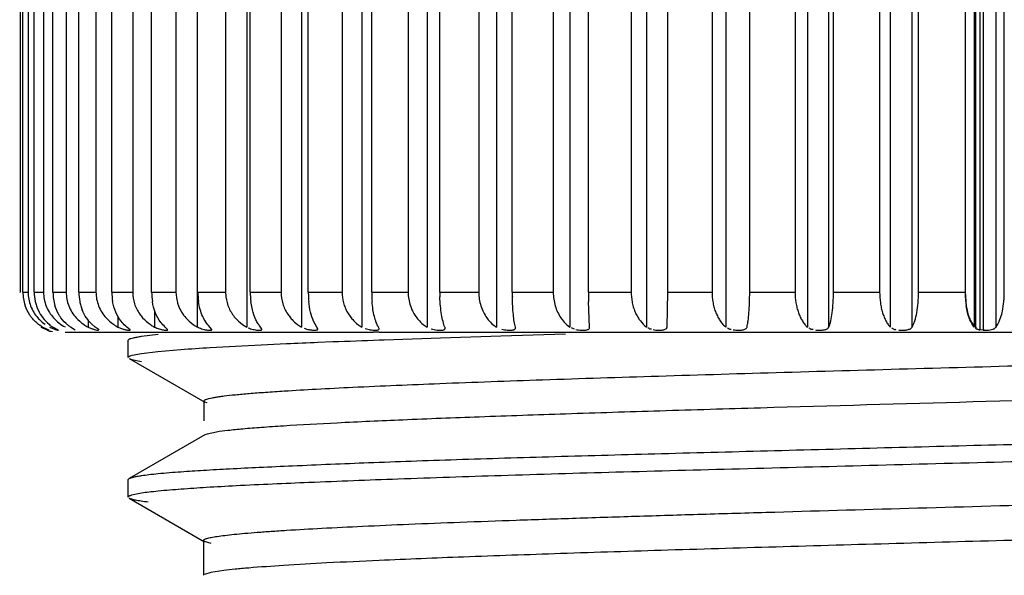
# Model space of a CAD drawing. Units: inches. Extents: x 0 to 11, y 0 to 8.5.
# Drawn here: x 4.9 to 5.3, y 2.8 to 3.1 of the extents above; entities that cross this region are included whole.
import ezdxf

# ---------------------------------------------------------------- set-up
doc = ezdxf.new("R2010")
doc.units = ezdxf.units.IN
doc.header["$LTSCALE"] = 0.605
doc.header["$MEASUREMENT"] = 0
doc.layers.get('0').update_dxf_attribs({"linetype": 'CONTINUOUS'})

msp = doc.modelspace()

# ---------------------------------------------------------------- linework, layer by layer
at = {"color": 7, "linetype": 'Continuous'}
for p, q in [((4.9773442169, 2.9319741554), (4.9773442169, 3.2367804639)), ((4.9970938286, 3.2367804639), (4.9970938286, 2.9319741554)), ((5.0191542686, 3.2367804639), (5.0191542686, 2.9319741554)), ((5.043357643399999, 3.2367804639), (5.043357643399999, 2.9319741554)), ((5.0695197507, 3.2367804639), (5.0695197507, 2.9319741554)), ((5.0974414812, 3.2367804639), (5.0974414812, 2.9319741554)), ((5.1269103336, 3.2367804639), (5.1269103336, 2.9319741554)), ((5.1577020322, 3.2367804639), (5.1577020322, 2.9319741554)), ((5.1895822335, 3.2367804639), (5.1895822335, 2.9319741554)), ((5.2223083099, 3.2367804639), (5.2223083099, 2.9319741554)), ((5.2556311963, 3.2367804639), (5.2556311963, 2.9319741554)), ((5.2892972854, 3.2367804639), (5.2892972854, 2.9319741554)), ((5.2899133951, 3.2370946414), (5.2899133951, 2.9316599779)), ((5.291790434, 2.9310316234), (5.291790434, 3.2377229959)), ((5.2929356744, 3.2380371733), (5.2929356744, 2.930717446)), ((4.9060681238, 3.2228113648), (4.9060681238, 2.9459432545)), ((4.907155582300001, 2.9459432545), (4.907155582300001, 3.2228113648)), ((4.909264775400001, 3.2228113648), (4.909264775400001, 2.9459432545)), ((4.9117165187, 2.9459432545), (4.9117165187, 3.2228113648)), ((4.9154406873, 3.2228113648), (4.9154406873, 2.9459432545)), ((4.9192380562, 2.9459432545), (4.9192380562, 3.2228113648)), ((4.9245488571, 3.2228113648), (4.9245488571, 2.9459432545)), ((4.9296629512, 2.9459432545), (4.9296629512, 3.2228113648)), ((4.936519966000001, 3.2228113648), (4.936519966000001, 2.9459432545)), ((4.942911864, 2.9459432545), (4.942911864, 3.2228113648)), ((4.9512629067, 3.2228113648), (4.9512629067, 2.9459432545)), ((4.9588839625, 2.9459432545), (4.9588839625, 3.2228113648)), ((4.9686654765, 3.2228113648), (4.9686654765, 2.9459432545)), ((4.9885952315, 3.2228113648), (4.9885952315, 2.9459432545)), ((4.9984916869, 2.9459432545), (4.9984916869, 3.2228113648)), ((5.010900493999999, 3.2228113648), (5.010900493999999, 2.9459432545)), ((5.0218258743, 2.9459432545), (5.0218258743, 3.2228113648)), ((5.0354115076, 3.2228113648), (5.0354115076, 2.9459432545)), ((5.0472826639, 2.9459432545), (5.0472826639, 3.2228113648)), ((5.0619417286, 3.2228113648), (5.0619417286, 2.9459432545)), ((5.0746683144, 2.9459432545), (5.0746683144, 3.2228113648)), ((5.0902892461, 3.2228113648), (5.0902892461, 2.9459432545)), ((5.1037744044, 2.9459432545), (5.1037744044, 3.2228113648)), ((5.120238318399999, 3.2228113648), (5.120238318399999, 2.9459432545)), ((5.1343794189, 2.9459432545), (5.1343794189, 3.2228113648)), ((5.1515610149, 3.2228113648), (5.1515610149, 2.9459432545)), ((5.166250435299999, 2.9459432545), (5.166250435299999, 3.2228113648)), ((5.1840189509, 3.2228113648), (5.1840189509, 2.9459432545)), ((5.1991448959, 2.9459432545), (5.1991448959, 3.2228113648)), ((5.2173651021, 3.2228113648), (5.2173651021, 2.9459432545)), ((5.232812453999999, 2.9459432545), (5.232812453999999, 3.2228113648)), ((5.251345683999999, 3.2228113648), (5.251345683999999, 2.9459432545)), ((5.266996879200001, 2.9459432545), (5.266996879200001, 3.2228113648)), ((5.2857020839, 3.2228113648), (5.2857020839, 2.9459432545)), ((5.3014380073, 2.9459432545), (5.3014380073, 3.2228113648)), ((5.16595458, 2.9319741554), (5.166250435299999, 2.9459432545)), ((5.285701239700001, 2.9459432542), (5.2861179592, 2.9405228976)), ((4.9993420368, 2.9388126413), (4.99871021, 2.9422640603)), ((5.1348548342, 2.9319741554), (5.1344043794, 2.9422643639)), ((5.2868495223, 2.9371673547), (5.2861172155, 2.9405222633)), ((5.0375778564, 2.9378048275), (5.0390381832, 2.9356584863)), ((5.287335376600001, 2.9356789793), (5.2868495223, 2.9371673547)), ((4.916996446600001, 2.9309947755), (4.9150390643, 2.9319741553)), ((4.9214823898, 2.9307136098), (4.9192211549, 2.9319741553)), ((4.9282214648, 2.9307380742), (4.9263067317, 2.9319741553)), ((4.9362418692, 2.9319741554), (4.934890444200001, 2.9330590535)), ((4.9378330118, 2.9307793364), (4.9362418692, 2.9319741553)), ((4.9453599729, 2.9319741552), (4.9471284003, 2.9312396531)), ((4.950243405, 2.9308290949), (4.9489509549, 2.9319741552)), ((4.9653585766, 2.9308988218), (4.9643372652, 2.9319741552)), ((4.9830620376, 2.9309819827), (4.9822837008, 2.9319741555)), ((4.993802290400001, 2.9342776467), (4.9953353748, 2.9330318738)), ((4.9953353748, 2.9330318738), (4.9970938286, 2.9319741554)), ((5.0032185214, 2.931080141), (5.0026536786, 2.9319741554)), ((5.0174399282, 2.9330243532), (5.0191542686, 2.9319741554)), ((5.0252921707, 2.9319741554), (5.0239524253, 2.9342961935)), ((5.0256667873, 2.9312027838), (5.0252921707, 2.9319741553)), ((5.0417013931, 2.933011677), (5.043357643399999, 2.9319741554)), ((5.0502559668, 2.9313340997), (5.0500268845, 2.9319741555)), ((5.0679333388, 2.9330021399), (5.0695197507, 2.9319741554)), ((5.0959392432, 2.9329919433), (5.0974414812, 2.9319741554)), ((5.1255273216, 2.9330277159), (5.1269103336, 2.9319741554)), ((5.1274460161, 2.9317310525), (5.1282243287, 2.9313158264)), ((5.1282243287, 2.9313158264), (5.128655392, 2.9311813288)), ((5.2892823501, 2.9325273854), (5.290210747300001, 2.9316081524)), ((5.2950552524, 2.9307517527), (5.2969201238, 2.931133625)), ((5.2950559425, 2.9307511041), (5.296919894, 2.9311338265)), ((4.9176662881, 2.9306970477), (4.916996446600001, 2.9309947755)), ((4.9548664375, 2.9282535345), (4.961494256, 2.9290368266)), ((5.0502640062, 2.9299393175), (5.048020001, 2.9299393176)), ((5.0749095928, 2.9274499458), (5.052339466499999, 2.9266977786)), ((5.0992297602, 2.928235083), (5.0749095928, 2.9274499458)), ((5.1250924669, 2.9290380345), (5.0992297602, 2.928235083)), ((5.2920302966, 2.9309782526), (5.2950552524, 2.9307517527)), ((5.2929356744, 2.930717446), (5.2950559425, 2.9307511041)), ((4.9495105226, 2.9267396126), (4.9498113657, 2.9270947181)), ((4.9495105226, 2.9197404647), (4.9495105226, 2.9267396126)), ((5.013044080299999, 2.9251952503), (4.9824013818, 2.9236028215)), ((5.031675873399999, 2.925956801), (5.0256961137, 2.9257243294)), ((5.052339466499999, 2.9266977786), (5.0503362744, 2.9266290149)), ((4.9498444686, 2.9193714836), (4.980271704, 2.9017914646)), ((4.9498652669, 2.9193594605), (4.950861977, 2.918969153)), ((4.9548169709, 2.9212513081), (4.9510533443, 2.9205514585)), ((4.9614240846, 2.9220172179), (4.9548169709, 2.9212513081)), ((4.9706468648, 2.9228013416), (4.9614240846, 2.9220172179)), ((4.950861977, 2.918969153), (4.9548441776, 2.9181682643)), ((4.9798920396, 2.9022288885), (4.9798894728, 2.8943137198)), ((4.9802717459, 2.9018340818), (4.979892024100001, 2.9022719561)), ((4.9811838784, 2.9014640839), (4.9802717459, 2.9018340818)), ((4.9802596933, 2.8886713637), (4.9498770715, 2.8711142683)), ((4.981128827, 2.888985764), (4.980259766700001, 2.8886278222)), ((4.9849287178, 2.8897874858), (4.981128827, 2.888985764)), ((4.9495105226, 2.8707263509), (4.949877032, 2.8711473616)), ((4.9495105226, 2.8636760226), (4.9495105226, 2.8707263509)), ((4.9548420167, 2.865233469), (4.9508184747, 2.8644352687)), ((4.9498305414, 2.8632525121), (4.9801346978, 2.8457596168)), ((4.979748051600001, 2.84620856), (4.9797462828, 2.8322557964)), ((4.9801347754, 2.8458308654), (4.9797480356, 2.8462665875)), ((4.982822397300001, 2.8450336083), (4.9801347754, 2.8458308654)), ((4.9826120831, 2.8333757885), (4.9800816728, 2.8326012183)), ((4.9878294112, 2.8341799486), (4.9826120831, 2.8333757885))]:
    msp.add_line(p, q, dxfattribs=at)
at = {"color": 9, "linetype": 'Continuous'}
for p, q in [((5.2309866653, 2.9319741554), (5.2309866653, 3.2367804639)), ((5.2644240714, 2.9319741554), (5.2644240714, 3.2367804639)), ((5.2981377609, 2.9319741554), (5.2981377609, 3.2367804639)), ((4.9058750609, 2.9459432545), (4.9060681238, 2.9459432545)), ((4.9071555824, 2.9459432545), (4.909264775400001, 2.9459432545)), ((4.9117165187, 2.9459432545), (4.9154406874, 2.9459432545)), ((4.9192380562, 2.9459432545), (4.924548857, 2.9459432545)), ((4.9296629512, 2.9459432545), (4.936519966000001, 2.9459432545)), ((4.942911864, 2.9459432545), (4.9512629068, 2.9459432545)), ((4.9588839625, 2.9459432545), (4.9686654765, 2.9459432545)), ((4.9774576891, 2.9459432545), (4.9885952315, 2.9459432545)), ((4.9984916869, 2.9459432545), (5.010900493899999, 2.9459432545)), ((5.0218258744, 2.9459432545), (5.0354115076, 2.9459432545)), ((5.0472826639, 2.9459432545), (5.0619417287, 2.9459432545)), ((5.0746683145, 2.9459432545), (5.0902892461, 2.9459432545)), ((5.1037744043, 2.9459432545), (5.1202383185, 2.9459432545)), ((5.1343794189, 2.9459432545), (5.1515610147, 2.9459432545)), ((5.1662504354, 2.9459432545), (5.1840189509, 2.9459432545)), ((5.1991448958, 2.9459432545), (5.2173651022, 2.9459432545)), ((5.2328124541, 2.9459432545), (5.251345683899999, 2.9459432545)), ((5.266996879100001, 2.9459432545), (5.2857020839, 2.9459432545)), ((4.9453599729, 2.9362124031), (4.9453599729, 2.9319741554)), ((4.9600557397, 2.9386673976), (4.9600557397, 2.9319741554)), ((4.9333687601, 2.934744182), (4.9333687601, 2.9319741554)), ((4.9241642798, 2.9299393175), (5.0480787039, 2.9299393175)), ((5.0502640062, 2.9299393175), (5.3268422118, 2.9299393175))]:
    msp.add_line(p, q, dxfattribs=at)
at = {"color": 7, "linetype": 'Continuous'}
for centre, radius, start, end in [((4.9235184129, 2.9459508984), 0.0163628323, 180.0267658106, 199.0825839593), ((4.9293836809, 2.9459473202), 0.0176671627, 180.0131854639, 192.0032759989), ((4.9372553979, 2.9458446121), 0.0180045084, 180.0195516676, 197.2053711296), ((4.949414168000001, 2.945948645), 0.0197512176, 180.0156373777, 190.6905106666), ((4.964503684599999, 2.9459296853), 0.0215906748, 180.0107191077, 189.7727068549), ((4.9826291315, 2.9459316817), 0.0237441668, 180.0106385515, 188.8835521641), ((5.0041372534, 2.9459260256), 0.0266784512, 180.0091412498, 187.890291265), ((5.0039830733, 2.9459499334), 0.0153878433, 180.0248687189, 187.0249856846), ((5.029292735, 2.9459157188), 0.0307997637, 180.0069991114, 186.8090755958), ((5.0591792563, 2.9459467382), 0.0373533822, 180.0053437316, 182.8772822998), ((5.0586538751, 2.9459081681), 0.0368267293, 182.8583806745, 185.6781691216), ((5.0944827456, 2.9459463777), 0.0472000817, 180.0037912617, 182.2767344014), ((5.0936497391, 2.9459003494), 0.04636590610000001, 182.2607936516, 184.4985015631), ((5.139283094200001, 2.9459462804), 0.06461477980000001, 180.0026832297, 181.662331501), ((5.2077143713, 2.9459461884), 0.1039399669, 180.0016172809, 181.0336301608), ((5.40633541, 2.9459460194), 0.2719559912, 180.0005825247, 180.3948988295), ((5.400405270499999, 2.9458911647), 0.2660256148, 180.3918875243, 180.7811534096), ((5.3211443288, 2.9459114331), 0.0354415667, 179.9744201634, 185.8467402362), ((5.2627949303, 2.9459070929), 0.0386418375, 354.591350708, 357.2777777736), ((5.262224650299999, 2.9459467047), 0.0392133572, 357.2595395577, 359.9949587846), ((4.9286650663, 2.9457780619), 0.0169296883, 191.9725455451, 198.0935216466), ((4.9282190733, 2.9456369442), 0.016461923, 198.1087384501, 204.4826476039), ((4.9487145404, 2.9457856955), 0.019034706, 190.6588773673, 196.061335822), ((4.947836993999999, 2.9455304298), 0.0181207904, 196.0533863635, 201.7545128562), ((5.318791607, 2.9456528859), 0.0330747509, 185.8163632244, 188.9238738982), ((4.927839857099999, 2.9454401561), 0.0160352659, 204.4042524096, 217.5517641589), ((4.927285087900001, 2.9450070014), 0.0153314459, 217.5320064708, 231.1897847388), ((4.9318517575, 2.9467397149), 0.0166377307, 222.0402799474001, 242.3297063997), ((4.967234743500001, 2.9464195391), 0.0160849538, 215.1000631163, 221.978883233), ((4.9849859261, 2.9466006402), 0.0165080067, 221.5117225894, 235.1755497503), ((5.0051262389, 2.9465042562), 0.016664987, 220.6031957643, 227.1949953854), ((5.027930891600001, 2.9466706124), 0.0172391811, 213.4214523817, 219.6904545213), ((4.9268028144, 2.9443998172), 0.0145560514, 231.1710950471, 238.6100685837), ((4.941400631700001, 2.9474565372), 0.0174417633, 235.6428677847, 242.5808473026), ((4.953316694700001, 2.9473434166), 0.0173067505, 235.638227542, 242.6292348465001), ((4.968012004, 2.9472587281), 0.0172313756, 235.5046163275, 242.501122842), ((4.9846506937, 2.9461296718), 0.0159299482, 235.197997158, 242.6991370426), ((4.9215932549, 2.9459432549), 0.016003937, 252.5299514797, 260.8931566808999), ((5.0404507937, 1.9856525042), 0.9397449291, 93.5414983499, 94.2598341106), ((5.1443790879, -0.0639186487), 2.9919977916, 92.2733365851, 92.5158308174), ((5.2416475219, -2.6434366539), 5.573350119, 91.96712579499999, 92.1590850645)]:
    msp.add_arc(centre, radius, start, end, dxfattribs=at)
for points, knots in [([(4.909264775400001, 2.9459432545), (4.909264775400001, 2.9440736935), (4.9099317472, 2.9403107814), (4.9119265817, 2.9370535111), (4.9131552933, 2.9356615302)], [0, 0, 0, 0, 0.5017254217, 1, 1, 1, 1]), ([(4.9154406873, 2.9459432545), (4.9154406873, 2.9440575862), (4.9161907577, 2.9402619564), (4.9182368936, 2.9369956646), (4.9194953436, 2.9355982105)], [0, 0, 0, 0, 0.5006757381, 1, 1, 1, 1]), ([(4.9245488571, 2.9459432545), (4.9245488571, 2.9440712668), (4.9252657702, 2.9402932361), (4.9273114717, 2.9370487166), (4.9285667325, 2.9356605716)], [0, 0, 0, 0, 0.5000610654, 1, 1, 1, 1]), ([(4.936519966000001, 2.9459432545), (4.936519966000001, 2.9440708399), (4.9372545486, 2.9402932956), (4.9393015201, 2.9370501041), (4.9405577186, 2.9356608631)], [0, 0, 0, 0, 0.4999255335, 1, 1, 1, 1]), ([(4.9512629067, 2.9459432545), (4.9512629067, 2.9443894166), (4.951762837, 2.9412642008), (4.9531819506, 2.9384415065), (4.9540748533, 2.9371705917)], [0, 0, 0, 0, 0.5000990464, 1, 1, 1, 1]), ([(4.9686654765, 2.9459432545), (4.9686654765, 2.9445591834), (4.9689268271, 2.9426990805), (4.9695052523, 2.9409441704), (4.9696700766, 2.9405116911)], [0, 0, 0, 0, 0.7494045579, 1, 1, 1, 1]), ([(4.9887107479, 2.9440679669), (4.9889010021, 2.9425199582), (4.9897484036, 2.9394747775), (4.9914669586, 2.9368311306), (4.9924735974, 2.9356584066)], [0, 0, 0, 0, 0.5022777524, 1, 1, 1, 1]), ([(5.010900493999999, 2.9459432545), (5.010900493999999, 2.9443905849), (5.0112466749, 2.9420472175), (5.0123610165, 2.9391577002), (5.0131211477, 2.9378142963), (5.0135423522, 2.9371753873)], [0, 0, 0, 0, 0.5025506478, 0.7523102804, 1, 1, 1, 1]), ([(5.0354115076, 2.9459432545), (5.0354115076, 2.9445154702), (5.0356922307, 2.9423660779), (5.036601931, 2.9396755867), (5.037229151, 2.9384106382), (5.0375778564, 2.9378048275)], [0, 0, 0, 0, 0.5036960515, 0.7534053526000001, 1, 1, 1, 1]), ([(5.0619417286, 2.9459432545), (5.0619417286, 2.9450048685), (5.0620962235, 2.9431322112), (5.0627666428, 2.9404207075), (5.0638752959, 2.9379024084), (5.0648599629, 2.9363772047), (5.0653988769, 2.9356605426)], [0, 0, 0, 0, 0.2551889425, 0.5084252455, 0.7561530826999999, 1, 1, 1, 1]), ([(5.0766695739, 2.9319741554), (5.0763667206, 2.9326666088), (5.0758446212, 2.9343125961), (5.0752745665, 2.9371107145), (5.0748680571, 2.9404380048), (5.074731746, 2.94282123), (5.0746955076, 2.9440718646)], [0, 0, 0, 0, 0.1841337556, 0.4188020997, 0.6951771686, 1, 1, 1, 1]), ([(5.0902892461, 2.9459432545), (5.0902892461, 2.9450048937), (5.0904341212, 2.9431356198), (5.091064307, 2.9404275492), (5.0921111866, 2.9379114083), (5.0930430028, 2.9363802557), (5.0935523356, 2.9356590184)], [0, 0, 0, 0, 0.2569503391, 0.5111179460999999, 0.7582223508, 1, 1, 1, 1]), ([(5.105017472, 2.9319741554), (5.1048255932, 2.9326799387), (5.1045022974, 2.9343339365), (5.1041497718, 2.937123136), (5.1038983076, 2.9404440139), (5.103813827, 2.9428216598), (5.1037913175, 2.9440711871)], [0, 0, 0, 0, 0.1801287313, 0.4142090883, 0.6922177118, 1, 1, 1, 1]), ([(5.120238318399999, 2.9459432545), (5.120238318399999, 2.945005818), (5.120374444499999, 2.9431395923), (5.1211423656, 2.9395943042), (5.1223027494, 2.937116821), (5.1232826551, 2.9356589846)], [0, 0, 0, 0, 0.2589871656, 0.514712234, 1, 1, 1, 1]), ([(5.1515610149, 2.9459432545), (5.1515610149, 2.9452215799), (5.15163539, 2.9437824374), (5.1519590538, 2.9416657178), (5.1524919001, 2.9396368768), (5.1532224588, 2.9377370395), (5.1541246729, 2.935987882), (5.1554728057, 2.9339479584), (5.1567411245, 2.9326244197), (5.1577020322, 2.9319741554)], [0, 0, 0, 0, 0.1371706026, 0.2733538637, 0.4063438918, 0.5350648076, 0.6595232274, 0.7794676181, 1, 1, 1, 1]), ([(5.1840189509, 2.9459432545), (5.1840189509, 2.9452216881), (5.1840860685, 2.9437842796), (5.1843784376, 2.9416693915), (5.1848601257, 2.9396426074), (5.1855213927, 2.9377437534), (5.1863370424, 2.9359960596), (5.1872784059, 2.9344188775), (5.1883369757, 2.9330532225), (5.1891541907, 2.9322911291), (5.1895822335, 2.9319741554)], [0, 0, 0, 0, 0.1396502306, 0.2780366317, 0.4126417874, 0.5421616276, 0.6664984164, 0.7853032609, 0.8969163925, 1, 1, 1, 1]), ([(5.1980800218, 2.9319741554), (5.198165903600001, 2.9323429914), (5.1983255747, 2.9331594761), (5.1986135668, 2.9350731921), (5.1988922636, 2.9379313675), (5.1990977252, 2.9417722575), (5.1991448959, 2.9445147835), (5.1991448959, 2.9459432545)], [0, 0, 0, 0, 0.0809692453, 0.1777676891, 0.413698474, 0.6945830349, 1, 1, 1, 1]), ([(5.2173651021, 2.9459432545), (5.2173651021, 2.9445095212), (5.2175359871, 2.9423783075), (5.2181115804, 2.939649181), (5.218698455, 2.937751709), (5.2194219778, 2.9360046386), (5.220255483, 2.9344278924), (5.2211913755, 2.9330633844), (5.221922746000001, 2.9322935345), (5.2223083099, 2.9319741554)], [0, 0, 0, 0, 0.2829310582, 0.4193693919, 0.5498873241, 0.6742642591, 0.7920351892, 0.9011999792000001, 1, 1, 1, 1]), ([(5.2309866653, 2.9319741554), (5.2311322302, 2.9323389535), (5.2314052377, 2.933151102), (5.2318983469, 2.9350595794), (5.232378137900001, 2.9379196863), (5.2327312659, 2.9417668792), (5.232812453999999, 2.9445143588), (5.232812453999999, 2.9459432545)], [0, 0, 0, 0, 0.0832718223, 0.1813732261, 0.4176958342, 0.6970559726000001, 1, 1, 1, 1]), ([(5.251345683999999, 2.9459432545), (5.251345683999999, 2.9445105608), (5.2514923309, 2.9423855396), (5.251990928000001, 2.9396541917), (5.2524989942, 2.9377581846), (5.253125414599999, 2.9360119669), (5.2538456537, 2.9344367099), (5.2546525621, 2.9330752525), (5.2552912723, 2.9322970474), (5.2556311963, 2.9319741554)], [0, 0, 0, 0, 0.2881128261, 0.426398484, 0.5579352921999999, 0.6823633059, 0.7990810372, 0.9057176126, 1, 1, 1, 1]), ([(5.2644240714, 2.9319741554), (5.2646264455, 2.9323339), (5.2650094635, 2.9331398205), (5.265702592799999, 2.9350406741), (5.266382097, 2.9379025952), (5.2668817309, 2.9417590555), (5.266996879200001, 2.9445137635), (5.266996879200001, 2.9459432545)], [0, 0, 0, 0, 0.0864544987, 0.1864277873, 0.423385277, 0.7005870564, 1, 1, 1, 1]), ([(4.9107522942, 2.9356651857), (4.9104649382, 2.9360218835), (4.9093658303, 2.9375151531), (4.9085286643, 2.9392000911), (4.908072167699999, 2.9405184057)], [0, 0, 0, 0, 0.2471705859, 1, 1, 1, 1]), ([(4.9224600981, 2.9356654033), (4.9222011368, 2.9360236239), (4.9212037994, 2.9375351605), (4.9204614904, 2.9392124156), (4.9200565798, 2.9405189217)], [0, 0, 0, 0, 0.2442331445, 1, 1, 1, 1]), ([(4.9466136733, 2.9342966957), (4.9457541825, 2.9353923543), (4.9442890399, 2.9379480084), (4.9434837333, 2.9407715361), (4.9432263149, 2.9422648826)], [0, 0, 0, 0, 0.4788815239, 1, 1, 1, 1]), ([(4.9643372652, 2.9319741554), (4.963683747, 2.9325225512), (4.9621045287, 2.9342165501), (4.9602068546, 2.937687992), (4.959419118600001, 2.9406711092), (4.9591697941, 2.9422649468)], [0, 0, 0, 0, 0.2182630679, 0.5872749129, 1, 1, 1, 1]), ([(4.9696700766, 2.9405116911), (4.9700089461, 2.9396225376), (4.9708558785, 2.9379066179), (4.9719949719, 2.9363707813), (4.9726243983, 2.9356595747)], [0, 0, 0, 0, 0.5004749945, 1, 1, 1, 1]), ([(4.9822837008, 2.9319741554), (4.9816972363, 2.9325298375), (4.9805962461, 2.9338722461), (4.9792845671, 2.9362794899), (4.9782787826, 2.9391264034), (4.9778607039, 2.9411871859), (4.9777113741, 2.9422636958)], [0, 0, 0, 0, 0.2117077472, 0.4508629226, 0.7152072181999999, 1, 1, 1, 1]), ([(5.0239524253, 2.9342961935), (5.0234325035, 2.9354527246), (5.0225922355, 2.9380817754), (5.0221538967, 2.940797292), (5.0220078421, 2.9422645092)], [0, 0, 0, 0, 0.4623616824, 1, 1, 1, 1]), ([(5.0500268845, 2.9319741554), (5.0496742174, 2.9325617972), (5.0490381049, 2.9339541162), (5.0483066456, 2.9363393412), (5.0477434805, 2.9391654502), (5.047510841499999, 2.9411952261), (5.0474266685, 2.9422637312)], [0, 0, 0, 0, 0.1923634186, 0.4271847789, 0.6991613543999999, 1, 1, 1, 1]), ([(5.2861179592, 2.9405228976), (5.2862459315, 2.9396622139), (5.2865444597, 2.9380199683), (5.2870313468, 2.9364169746), (5.2873356086, 2.9356799025)], [0, 0, 0, 0, 0.5218114227, 1, 1, 1, 1]), ([(5.300385845, 2.9371764577), (5.3004893625, 2.9375692415), (5.3008888954, 2.9392449824), (5.3011405231, 2.9409545317), (5.3012647245, 2.9422647674)], [0, 0, 0, 0, 0.2358442386, 1, 1, 1, 1]), ([(4.9150390643, 2.9319741554), (4.9146364875, 2.9322078324), (4.9130457776, 2.9332334651), (4.9116469239, 2.9345546731), (4.9107522942, 2.9356651857)], [0, 0, 0, 0, 0.2460879385, 1, 1, 1, 1]), ([(4.9131552933, 2.9356615302), (4.9133720424, 2.9354159798), (4.9142659321, 2.9344642031), (4.9152742241, 2.933620767), (4.9160750975, 2.9330597846)], [0, 0, 0, 0, 0.2509160976, 1, 1, 1, 1]), ([(4.9263067317, 2.9319741554), (4.9259438796, 2.9322090428), (4.9244955441, 2.9332511991), (4.9232513297, 2.9345708942), (4.9224600981, 2.9356654033)], [0, 0, 0, 0, 0.242451963, 1, 1, 1, 1]), ([(4.934890444200001, 2.9330590535), (4.934060533999999, 2.9338210024), (4.9325367804, 2.9356140789), (4.931452545, 2.9376977176), (4.931006759700001, 2.9388143105)], [0, 0, 0, 0, 0.4837583137, 1, 1, 1, 1]), ([(5.0026536786, 2.9319741554), (5.0022869279, 2.9323771664), (5.001587096600001, 2.9333028589), (5.0003389517, 2.9355363931), (4.9996845683, 2.9374564988), (4.9993420368, 2.9388126413)], [0, 0, 0, 0, 0.2133975005, 0.4522263015, 1, 1, 1, 1]), ([(5.0146652389, 2.9356609882), (5.0148709153, 2.9354129752), (5.0157130668, 2.9344522473), (5.0166676951, 2.9335869592), (5.0174399282, 2.9330243532)], [0, 0, 0, 0, 0.2521836592, 1, 1, 1, 1]), ([(5.0390381832, 2.9356584863), (5.0392354246, 2.9354098623), (5.0400395968, 2.934448828), (5.040954628500001, 2.9335759499), (5.0417013931, 2.933011677)], [0, 0, 0, 0, 0.253211765, 1, 1, 1, 1]), ([(5.0653988769, 2.9356605426), (5.0655863703, 2.935411209), (5.0663471677, 2.9344502769), (5.0672166561, 2.933569508), (5.0679333388, 2.9330021399)], [0, 0, 0, 0, 0.2544473483, 1, 1, 1, 1]), ([(5.0935523356, 2.9356590184), (5.0937287076, 2.9354092679), (5.0944404868, 2.9344503949), (5.0952577554, 2.9335627965), (5.0959392432, 2.9329919433)], [0, 0, 0, 0, 0.2559132564, 1, 1, 1, 1]), ([(5.1232826551, 2.9356589846), (5.1234481083, 2.9354128346), (5.1241167236, 2.9344719782), (5.1248901614, 2.9336020723), (5.1255273216, 2.9330277159)], [0, 0, 0, 0, 0.2569175591, 1, 1, 1, 1]), ([(5.2892972854, 2.9319741554), (5.2891085318, 2.932223881), (5.2883135481, 2.9333781115), (5.2877123252, 2.9346592168), (5.287335376600001, 2.9356789793)], [0, 0, 0, 0, 0.2235586509, 1, 1, 1, 1]), ([(5.2873356086, 2.9356799025), (5.2874619778, 2.935373774), (5.2879812417, 2.9342491873), (5.288681602900001, 2.9332070609), (5.2892823501, 2.9325273854)], [0, 0, 0, 0, 0.2674517939, 1, 1, 1, 1]), ([(5.2981377609, 2.9319741554), (5.2986367173, 2.9326659561), (5.29952674, 2.9343601949), (5.300119907, 2.9361673893), (5.300385845, 2.9371764577)], [0, 0, 0, 0, 0.4497594502, 1, 1, 1, 1]), ([(4.9144281278, 2.9319741553), (4.9146359802, 2.9318604105), (4.9150458786, 2.9316504248), (4.915649274100001, 2.9313754011), (4.9162052178, 2.9311477944), (4.9166905376, 2.9309684924), (4.9170432145, 2.9308514549), (4.9172757169, 2.9307818338), (4.9174115627, 2.9307442833), (4.9175147686, 2.9307184269), (4.9175990476, 2.9307000844), (4.9176329227, 2.9306957817), (4.9176668291, 2.9306919642), (4.9176662881, 2.9306970477)], [0, 0, 0, 0, 0.2034550065, 0.3952595161, 0.5692654577, 0.7191241909999999, 0.8395799197, 0.8879454476, 0.9280184828, 0.9595088454999999, 0.9821285059, 0.9956102943, 1, 1, 1, 1]), ([(4.917843760299999, 2.9319741553), (4.9182907656, 2.9317356913), (4.9189563121, 2.9314269024), (4.919821852, 2.9310962245), (4.920370374, 2.9309160804), (4.9208211884, 2.9307924032), (4.9211297186, 2.9307278645), (4.9213130907, 2.9306989904), (4.921403167, 2.930695179), (4.9214538132, 2.930690496), (4.9214827909, 2.9307061375), (4.9214823898, 2.9307136098)], [0, 0, 0, 0, 0.3911914443, 0.5651624234, 0.7153351912, 0.8367034848, 0.9261788962999999, 0.9580079803, 0.980740673, 0.9942220301000001, 1, 1, 1, 1]), ([(4.9333687601, 2.9319741553), (4.9337875443, 2.9317569251), (4.934616181, 2.9313916405), (4.935801683, 2.9309976988), (4.9366855568, 2.930790384), (4.9372510043, 2.9307097299), (4.9374771949, 2.9306933697), (4.9375737778, 2.9306935466)], [0, 0, 0, 0, 0.3200020628, 0.6126894706, 0.8464982939, 0.9344879784000001, 1, 1, 1, 1]), ([(4.9489509549, 2.9319741554), (4.9487396923, 2.9321342103), (4.9478863671, 2.9328292956), (4.94712905, 2.9336397056), (4.9466136733, 2.9342966957)], [0, 0, 0, 0, 0.240937809, 1, 1, 1, 1]), ([(4.9471284003, 2.9312396531), (4.947341436399999, 2.931169318), (4.9477536317, 2.9310442027), (4.9483491826, 2.9308948151), (4.9488846385, 2.9307883731), (4.949344811600001, 2.9307219209), (4.949675432099999, 2.9306946582), (4.9498916043, 2.9306925911), (4.950014701000001, 2.9306994208), (4.9501116612, 2.9307149901), (4.9501833482, 2.9307395433), (4.9502321695, 2.9307771515), (4.9502431221, 2.9308127712), (4.950243405, 2.9308290949)], [0, 0, 0, 0, 0.2081575223, 0.3994857437, 0.5694822851, 0.7144595914, 0.830702484, 0.8769379104, 0.9149425949, 0.9449917951000001, 0.9677509653, 0.9848519571, 1, 1, 1, 1]), ([(4.9600557397, 2.9319741552), (4.9603581295, 2.9318167913), (4.9609781362, 2.9315362752), (4.9619196564, 2.9312022821), (4.962827487, 2.9309530042), (4.9635409771, 2.9308110822), (4.9640549564, 2.9307394423), (4.9643848346, 2.9307070353), (4.9646710112, 2.9306924453), (4.9649092644, 2.9306940316), (4.9650982408, 2.9307122286), (4.9652374329, 2.9307476746), (4.9653348433, 2.930806612), (4.9653581435, 2.9308703915), (4.9653585766, 2.9308988218)], [0, 0, 0, 0, 0.1828516748, 0.3643445887, 0.5353970871, 0.6874057638, 0.7541769359999999, 0.8136984069, 0.8651541151000001, 0.9077965497, 0.9414623083, 0.9666191825, 0.9847481791, 1, 1, 1, 1]), ([(4.9775129276, 2.931887369), (4.9778257668, 2.9317296683), (4.9784703321, 2.931451517), (4.9794517343, 2.9311285134), (4.9804026658, 2.9308953375), (4.9812662674, 2.9307518854), (4.9819082749, 2.9306948197), (4.9823394392, 2.9306905599), (4.9825902031, 2.9307047335), (4.9827896482, 2.9307374767), (4.982938472, 2.9307895999), (4.9830402967, 2.9308706113), (4.9830619715, 2.9309469022), (4.9830620376, 2.9309819827)], [0, 0, 0, 0, 0.1795538394, 0.3590164664, 0.5290125119, 0.6808330978, 0.8073193425, 0.8588629178, 0.9017063233, 0.9359222551999999, 0.9621008542, 0.9820207581999999, 1, 1, 1, 1]), ([(4.9976698047, 2.9316903042), (4.9979872332, 2.931544766), (4.998640183, 2.9312936147), (4.9996300103, 2.9310141915), (5.0005838063, 2.93082242), (5.0014448395, 2.930714328), (5.0020820466, 2.9306845691), (5.0025082015, 2.9307015526), (5.0027562841, 2.9307312167), (5.0029540887, 2.9307802391), (5.0031027293, 2.9308506684), (5.0032008204, 2.930952826), (5.0032189262, 2.9310391579), (5.0032185214, 2.931080141)], [0, 0, 0, 0, 0.1789821747, 0.357722246, 0.5266471359, 0.6771332247, 0.8021612070999999, 0.853043825, 0.8955918843, 0.9300166142, 0.9571111662999999, 0.9789932887999999, 1, 1, 1, 1]), ([(5.0201274342, 2.9315142341), (5.0204458628, 2.9313795303), (5.0211035296, 2.9311546573), (5.0221003204, 2.9309198615), (5.0230590137, 2.9307701277), (5.0239200948, 2.9306897518), (5.0246366084, 2.9306805116), (5.0251303686, 2.9307356214), (5.0254205959, 2.9308372937), (5.025565453600001, 2.9309324508), (5.0256524992, 2.9310592313), (5.0256672103, 2.9311554896), (5.0256667873, 2.9312027838)], [0, 0, 0, 0, 0.1766539013, 0.3541111159000001, 0.5226707085, 0.6720931746, 0.7954729119, 0.8887601994, 0.9237357561, 0.9518044278, 0.9758348975, 1, 1, 1, 1]), ([(5.0447149001, 2.9313583253), (5.0450379243, 2.9312350183), (5.0457032225, 2.9310348539), (5.0467068038, 2.9308390408), (5.0476676062, 2.9307271388), (5.0485262809, 2.9306790314), (5.049242044100001, 2.9307024756), (5.0497829285, 2.9307924948), (5.050120965500001, 2.9309680579), (5.0502404417, 2.9311738189), (5.0502557528, 2.9312806732), (5.0502559668, 2.9313340997)], [0, 0, 0, 0, 0.1757877473, 0.3521666613, 0.5193232753, 0.6671389258, 0.7892979045, 0.8820903572, 0.9463283715, 0.9728371825, 1, 1, 1, 1]), ([(5.0712450768, 2.9312216284), (5.0719920303, 2.9309666766), (5.0731395891, 2.9307692382), (5.0745911064, 2.930683323), (5.0754883333, 2.9307015935), (5.0761119591, 2.9307977466), (5.0764768594, 2.9309549838), (5.0766585533, 2.9310997751), (5.076767157, 2.9312830464), (5.0767992681, 2.9314963938), (5.0767639671, 2.931732114), (5.0767060149, 2.9318908355), (5.0766695739, 2.9319741553)], [0, 0, 0, 0, 0.3669135883, 0.5349153869, 0.6760141893000001, 0.7840424014, 0.8251991367, 0.8594341756, 0.8902509057, 0.9218459811, 0.9577237071, 1, 1, 1, 1]), ([(5.0995160537, 2.9311031206), (5.1002391255, 2.9308855211), (5.1013443799, 2.9307282503), (5.1027464964, 2.9306808226), (5.103631067, 2.9307182952), (5.1042569606, 2.9308262274), (5.104638626, 2.9309845826), (5.104842226000001, 2.9311268054), (5.1049831937, 2.931302057), (5.105086828999999, 2.9315864886), (5.1050585551, 2.9318230403), (5.105017472, 2.9319741553)], [0, 0, 0, 0, 0.3575407713, 0.5228676007, 0.6643915579999999, 0.7765333067, 0.8210618564, 0.8590365051000001, 0.8929239008, 0.9258501389, 1, 1, 1, 1]), ([(5.1293126715, 2.9310017441), (5.1296635098, 2.9309140964), (5.130375992, 2.930785965), (5.1314315994, 2.9306968837), (5.1324221825, 2.9306840877), (5.1332914101, 2.9307391599), (5.133997293399999, 2.9308746514), (5.1345292621, 2.9311142322), (5.134845903, 2.9315099111), (5.1348704411, 2.9318239871), (5.1348548342, 2.9319741554)], [0, 0, 0, 0, 0.1743554797, 0.3481276873, 0.5102944681, 0.6516857035, 0.7672845962, 0.8558771895999999, 0.9272063529000001, 1, 1, 1, 1]), ([(5.158283736, 2.9317097288), (5.1583902587, 2.9316521981), (5.158572020899999, 2.9314830456), (5.1588363654, 2.9313169364), (5.1590781674, 2.9312426151), (5.1593328316, 2.9312124362), (5.1595295745, 2.9312155365), (5.1596546698, 2.9311808757)], [0, 0, 0, 0, 0.2411433933, 0.4895645408, 0.6147484671, 0.7414425064, 1, 1, 1, 1]), ([(5.1604081601, 2.930916449), (5.1610805144, 2.9307743809), (5.1620944327, 2.9306817731), (5.163391492, 2.9306933865), (5.164240688500001, 2.9307644965), (5.1649479427, 2.9309098369), (5.165494936, 2.9311507118), (5.1658583251, 2.9315161031), (5.1659449189, 2.9318247819), (5.1659545801, 2.9319741552)], [0, 0, 0, 0, 0.337418961, 0.4961881062, 0.6369373114, 0.7551756534, 0.8494705141, 0.9265036159000001, 1, 1, 1, 1]), ([(5.1901959709, 2.9316921744), (5.1903125722, 2.9316272968), (5.1904579232, 2.9314811438), (5.1906751774, 2.9313164529), (5.1908633095, 2.9312237552), (5.1910664343, 2.9311651703), (5.1913520307, 2.9311450862), (5.191572236, 2.9311633359), (5.1917132467, 2.9311282124)], [0, 0, 0, 0, 0.2391266635, 0.3635201708, 0.4877645, 0.6126645004, 0.7395762164, 1, 1, 1, 1]), ([(5.192565864, 2.9308462313), (5.1932093678, 2.9307343644), (5.1941764189, 2.930669824), (5.195418206999999, 2.9307067227), (5.1962444399, 2.9307921267), (5.1969479709, 2.9309460826), (5.1975079055, 2.9311869651), (5.1979063836, 2.931530143), (5.1980456957, 2.9318267352), (5.1980800218, 2.9319741553)], [0, 0, 0, 0, 0.3270171356, 0.4821911319, 0.6219668307, 0.7423149309, 0.8415851304, 0.9242162962, 1, 1, 1, 1]), ([(5.222939032699999, 2.9316781591), (5.2230640097, 2.9316058469), (5.2232183623, 2.9314429801), (5.2234495403, 2.9312563476), (5.223653269700001, 2.9311488235), (5.2238756037, 2.9310829727), (5.2241117946, 2.9310720755), (5.2243475485, 2.9311053598), (5.2245112223, 2.931103707), (5.2245900612, 2.9310861664)], [0, 0, 0, 0, 0.2360746723, 0.3606668943, 0.4852133192, 0.6099733627, 0.7368473897, 0.8679476542, 1, 1, 1, 1]), ([(5.2255410436, 2.9307901701), (5.2261544312, 2.9307056383), (5.2270738487, 2.9306666827), (5.2282583737, 2.9307264723), (5.2290580825, 2.9308242414), (5.2297524192, 2.9309849169), (5.230320573, 2.9312241417), (5.2307469301, 2.9315492212), (5.2309293287, 2.9318304647), (5.230986665400001, 2.9319741553)], [0, 0, 0, 0, 0.317117353, 0.4687854037, 0.6073404517000001, 0.7292196979000001, 0.8327463667, 0.9207660184, 1, 1, 1, 1]), ([(5.2562629541, 2.9316674816), (5.2563936731, 2.9315882051), (5.2566211259, 2.931357439), (5.257002755, 2.9310537605), (5.2575249315, 2.9309082641), (5.257861283, 2.9310880965), (5.258034199, 2.9310541345)], [0, 0, 0, 0, 0.2306800763, 0.48336308, 0.7341024865000001, 1, 1, 1, 1]), ([(5.2590827379, 2.930747461), (5.2596648688, 2.9306877321), (5.2605355919, 2.9306699511), (5.2616611252, 2.9307486703), (5.262431166, 2.9308575119), (5.2631115137, 2.9310242845), (5.2636826142, 2.9312612648), (5.2641302057, 2.9315711578), (5.2643463526, 2.9318360006), (5.2644240714, 2.9319741552)], [0, 0, 0, 0, 0.3077698522, 0.4560277225, 0.5932464245, 0.7163026815000001, 0.8235378458, 0.9166317335999999, 1, 1, 1, 1]), ([(5.2899133951, 2.9316599779), (5.2898945194, 2.9316472168), (5.2898975946, 2.9315764809), (5.2899272499, 2.9314802556), (5.2899885853, 2.9313611121), (5.2901017567, 2.9312887676), (5.2902113859, 2.9312666362), (5.2903124938, 2.9312515289), (5.2904440171, 2.9312150181), (5.2905816352, 2.9311593511), (5.290743664, 2.9310948297), (5.2909086185, 2.9310327291), (5.291108056000001, 2.9309637742), (5.2913277375, 2.9308928925), (5.2915317748, 2.9308342035), (5.2916862283, 2.9307937938), (5.2917630493, 2.9307863696), (5.2918014096, 2.9307837924), (5.2918055314, 2.9308017817), (5.2917950418, 2.930813598), (5.2917790318, 2.9308286369), (5.2917639916, 2.9308392501), (5.2917551173, 2.9308453173)], [0, 0, 0, 0, 0.0297342824, 0.0730385385, 0.1420843366, 0.1946870947, 0.2427245407, 0.2869676683, 0.3282079402, 0.4204061135, 0.4804986078, 0.5558605274, 0.650327754, 0.7561605111, 0.8558050456, 0.9315257681999999, 0.9550854156, 0.9670149802, 0.9705245536, 0.9763355845, 0.9859710228, 1, 1, 1, 1]), ([(5.296919894, 2.9311338265), (5.2970515826, 2.9311834016), (5.2975056775, 2.9313812978), (5.2979244941, 2.9316891544), (5.2981377609, 2.9319741553)], [0, 0, 0, 0, 0.2833076279, 1, 1, 1, 1]), ([(5.2969201238, 2.931133625), (5.297051413, 2.9311842415), (5.2975052763, 2.9313827067), (5.297925325, 2.9316900719), (5.2981377183, 2.9319760409)], [0, 0, 0, 0, 0.2831592078, 1, 1, 1, 1]), ([(4.9498103425, 2.9271014901), (4.9499050624, 2.9271564656), (4.950131277900001, 2.9272617054), (4.9507145853, 2.9274690663), (4.9516901768, 2.9277140738), (4.9531492257, 2.9279944632), (4.9542520562, 2.928165029), (4.9548664375, 2.9282535345)], [0, 0, 0, 0, 0.0631458832, 0.1433600633, 0.3567469897, 0.6421030657, 1, 1, 1, 1]), ([(4.950855496, 2.9204970721), (4.9506606677, 2.9204415832), (4.950323027200001, 2.9203349399), (4.9499429219, 2.920173679), (4.9497262356, 2.920035626), (4.9495958033, 2.9199235618), (4.9495340535, 2.9198111933), (4.9495340759, 2.9197422459)], [0, 0, 0, 0, 0.3843689429, 0.6714400862000001, 0.7806326553, 0.8691788939, 1, 1, 1, 1]), ([(5.012089888999999, 2.9062984427), (5.0163743313, 2.906569501), (5.0255867458, 2.907099915), (5.0464291177, 2.9081470457), (5.0767400298, 2.9094200403), (5.1176479207, 2.9108877164), (5.1637579246, 2.9123579449), (5.2137582406, 2.913833152), (5.2839691195, 2.9158129063), (5.3373475055, 2.917279073), (5.3730811086, 2.9182985834)], [0, 0, 0, 0, 0.0356560931, 0.0766402661, 0.1733262739, 0.2876253442, 0.4166234218, 0.5564923033, 0.7030895102, 1, 1, 1, 1]), ([(5.578386697899999, 2.9115149968), (5.570309723899999, 2.9110678601), (5.5526254673, 2.9102066263), (5.523947566, 2.9090212202), (5.4911666361, 2.9078326905), (5.4410458748, 2.9061902038), (5.3731977261, 2.9042001223), (5.2890827269, 2.9018694413), (5.2184398574, 2.8998976318), (5.1638808284, 2.898276678), (5.1262277073, 2.8970849432), (5.0918055928, 2.8958948233), (5.0612195905, 2.8947072469), (5.0349831791, 2.8935269831), (5.0189977925, 2.8926597064), (5.0118099406, 2.8922031854)], [0, 0, 0, 0, 0.0428066876, 0.0936895206, 0.1518849856, 0.2163882105, 0.3590576149, 0.511073415, 0.6616738877, 0.7330267145999999, 0.7999128826, 0.8610239734999999, 0.9152881184, 0.9618871190999999, 1, 1, 1, 1]), ([(4.979892024100001, 2.9022719561), (4.979892001000001, 2.9023656823), (4.9799915232, 2.9025177513), (4.9801854509, 2.9026626532), (4.9805165152, 2.9028478808), (4.9810942264, 2.9030624804), (4.9819784928, 2.9033079095), (4.9831137019, 2.9035540523), (4.9845010535, 2.9038022423), (4.9861421827, 2.9040511883), (4.9888365905, 2.9044056783), (4.9928379231, 2.9048366633), (4.9983878335, 2.9053318174), (5.0049158416, 2.9058288093), (5.0095927075, 2.9061404568), (5.012089888999999, 2.9062984427)], [0, 0, 0, 0, 0.0086018923, 0.0147538757, 0.0224985067, 0.0431921027, 0.0711841438, 0.1066702014, 0.149757214, 0.2005152807, 0.2589966606, 0.3991606632, 0.5698255848, 0.7703586539, 1, 1, 1, 1]), ([(4.9706686713, 2.8738746916), (4.9736687376, 2.8740935045), (4.9801737183, 2.8745138546), (4.9906680884, 2.8750885129), (5.002607572400001, 2.8756731252), (5.0212296951, 2.8765182525), (5.0415665338, 2.8773513592), (5.0635336234, 2.8781688138), (5.0817358378, 2.8787856593), (5.100976948600001, 2.8793847272), (5.1284239815, 2.8801898127), (5.1645752944, 2.881184329), (5.209686919, 2.8823746216), (5.2564900193, 2.8836079431), (5.30411562, 2.8848514707), (5.35167694, 2.8860528986), (5.3982908502, 2.8872199011), (5.4430911785, 2.8884125377), (5.48523572, 2.8896537199), (5.523917769400001, 2.8908857478), (5.558416944099999, 2.8920593133), (5.5799344763, 2.8928951579), (5.5898867102, 2.8933347385)], [0, 0, 0, 0, 0.0145657484, 0.031563581, 0.050892472, 0.0724491124, 0.1218298146, 0.1494511466, 0.1788934193, 0.2100204552, 0.2426670592, 0.3118567419, 0.3851413372999999, 0.4611861861, 0.5385691106, 0.6158363904, 0.6915648425, 0.7643574231, 0.8328487442, 0.8957287254999999, 0.9517615161, 1, 1, 1, 1]), ([(5.0118099406, 2.8922031854), (5.008863933, 2.8920160761), (5.003432129, 2.8916493973), (4.9959920852, 2.8910573504), (4.9899737291, 2.8904701115), (4.9864455423, 2.8900265245), (4.9849287178, 2.8897874858)], [0, 0, 0, 0, 0.3280397676, 0.6049843979, 0.8293600220999999, 1, 1, 1, 1]), ([(5.630780589900001, 2.888566214), (5.6274139407, 2.888306695), (5.6200465535, 2.8878088648), (5.602897753300001, 2.886855081), (5.5771832693, 2.8857534841), (5.541675985199999, 2.8844419897), (5.500587015800001, 2.8830608096), (5.4548463501, 2.8816864955), (5.4055004391, 2.8803653469), (5.3537082686, 2.8790653516), (5.3006887316, 2.8777112696), (5.247679266, 2.8763136657), (5.1959113666, 2.8749670128), (5.1465806194, 2.8736763047), (5.1008225616, 2.8723460494), (5.0597117627, 2.8709622363), (5.0242260201, 2.8696159391), (4.9985640879, 2.8684938819), (4.9814532253, 2.8675566051), (4.9740885119, 2.8670724676), (4.9707166894, 2.8668205387)], [0, 0, 0, 0, 0.0153378037, 0.03353994, 0.0780148844, 0.132245443, 0.1949361717, 0.2647594125, 0.3401080878, 0.4191617015, 0.5000907234, 0.5810189, 0.660031919, 0.7353172451000001, 0.8051721183, 0.8679674838, 0.9221610451000001, 0.9664761343000001, 0.9846413739000001, 1, 1, 1, 1]), ([(4.9498945605, 2.8711243754), (4.950112607599999, 2.8712501691), (4.9506934073, 2.8714722862), (4.9517537932, 2.8717572098), (4.9531729521, 2.8720445361), (4.9542403434, 2.872218393), (4.954833359599999, 2.8723075933)], [0, 0, 0, 0, 0.1482168128, 0.3632374288, 0.6469101617, 1, 1, 1, 1]), ([(4.954833359599999, 2.8723075933), (4.955823395, 2.8724565125), (4.9580255692, 2.8727431571), (4.9633011181, 2.8733051788), (4.9675920018, 2.8736502916), (4.9706686713, 2.8738746916)], [0, 0, 0, 0, 0.1887159843, 0.4185229348, 1, 1, 1, 1]), ([(4.9797480356, 2.8462665875), (4.979747998500001, 2.846340174), (4.9798103469, 2.8464601768), (4.9799453533, 2.8465820456), (4.980168648899999, 2.8467310536), (4.9805621627, 2.8469060809), (4.9811654297, 2.8471048411), (4.9819391337, 2.847304311), (4.9828824105, 2.8475052288), (4.9839945522, 2.8477068084), (4.9858085091, 2.8479931306), (4.9884891637, 2.8483422036), (4.9921939388, 2.8487435681), (4.9965375179, 2.8491463923), (5.0015073877, 2.8495504178), (5.0070912275, 2.849955226), (5.015728272200001, 2.8505210241), (5.0279725782, 2.8512166841), (5.0443498574, 2.8520225538), (5.0628914782, 2.8528296718), (5.0834543231, 2.8536370251), (5.1058534858, 2.8544459023), (5.1298751481, 2.8552557824), (5.1553035293, 2.8560664707), (5.1819245805, 2.8568777011), (5.2191859822, 2.8579733433), (5.2670868359, 2.8593248029), (5.325037012799999, 2.8609278624), (5.382185306499999, 2.8625292051), (5.4365853866, 2.8641281597), (5.486442295, 2.8657261163), (5.5243975897, 2.8671012937), (5.5513028091, 2.8682284697), (5.5684601715, 2.8690330504), (5.5833551255, 2.8698347367), (5.595853309700001, 2.870632844), (5.604723857000001, 2.8713308232), (5.6105573764, 2.8719088346), (5.613050022, 2.8722006283), (5.6141892134, 2.8723502792)], [0, 0, 0, 0, 0.0003474441, 0.0005792736, 0.0008635467999999999, 0.0016082181, 0.0026046105, 0.0038608054, 0.0053785385, 0.007157559399999999, 0.0091967413, 0.0140487904, 0.0199193254, 0.0267907749, 0.034644652, 0.0434619935, 0.053224201, 0.0755122474, 0.1013666245, 0.1306438369, 0.163140393, 0.1985302034, 0.2364719274, 0.2766247911, 0.3186531164, 0.3622234847, 0.4526332404, 0.5449104486999999, 0.635944164, 0.7225689909999999, 0.8018751325, 0.8714678023000001, 0.9018941295, 0.9290211254999999, 0.9525661861, 0.9723225555, 0.9881515942, 0.9945750122, 1, 1, 1, 1]), ([(4.9508184747, 2.8644352687), (4.9506203862, 2.8643765603), (4.9502772161, 2.8642638052), (4.9498916619, 2.8640938204), (4.9496725952, 2.8639494036), (4.9495408917, 2.8638323812), (4.949479405, 2.8637164424), (4.9494800497, 2.8636456538)], [0, 0, 0, 0, 0.3837781826, 0.6705532661, 0.7797780858, 0.8685016648, 1, 1, 1, 1]), ([(4.9707166894, 2.8668205387), (4.9676407236, 2.866590715), (4.9633453422, 2.8662381275), (4.9580566674, 2.8656706228), (4.9558406301, 2.8653826235), (4.9548420167, 2.865233469)], [0, 0, 0, 0, 0.5799278913, 0.8101668311, 1, 1, 1, 1]), ([(4.9498321442, 2.8632953189), (4.9499596121, 2.863219623), (4.9502771243, 2.8630776958), (4.951127785400001, 2.8627979804), (4.9525988056, 2.8624719027), (4.9548393558, 2.8620994483), (4.956547868199999, 2.8618769095), (4.9575064935, 2.8617616503)], [0, 0, 0, 0, 0.0566362419, 0.1322005521, 0.3419779937, 0.6311357786, 1, 1, 1, 1]), ([(5.6215729463, 2.8602041073), (5.6215730073, 2.8600648269), (5.621356754600001, 2.8598518912), (5.621013091, 2.8596688959), (5.6205912035, 2.8594970968), (5.6200589336, 2.8593296722), (5.6194086987, 2.859159532), (5.6186430563, 2.8589895217), (5.6173930128, 2.8587478325), (5.6155406309, 2.8584530227), (5.6118171073, 2.8579626083), (5.6060234648, 2.8573740423), (5.5977180975, 2.8567012342), (5.5876355712, 2.8560258453), (5.5758209851, 2.8553469162), (5.5623452133, 2.8546668588), (5.547299800599999, 2.8539852497), (5.530791205, 2.8533024831), (5.512930071900001, 2.8526188822), (5.4938272738, 2.8519346881), (5.473593990299999, 2.8512500341), (5.4446788099, 2.8503180846), (5.406588931900001, 2.8491662746), (5.3591950658, 2.8478097889), (5.3103960931, 2.8464516204), (5.2613874655, 2.8450930688), (5.213339388600001, 2.843734714), (5.1673637059, 2.8423768423), (5.1245195977, 2.8410227572), (5.0858380594, 2.8396749761), (5.0615545911, 2.838706335299999), (5.0502802558, 2.8382046009)], [0, 0, 0, 0, 0.0007303822, 0.0013292973, 0.0021132429, 0.0030899138, 0.0042628201, 0.005633625799999999, 0.00720307, 0.0109383425, 0.0154676527, 0.0268963482, 0.041471054, 0.0591623917, 0.0798857925, 0.1035280392, 0.1299183623, 0.1588641209, 0.1901724019, 0.2236500174, 0.2591027169, 0.296335746, 0.3753589564, 0.4589359098, 0.5449693565, 0.6313582476, 0.7160342684000001, 0.7970325223, 0.8725582593000001, 0.9408192414000001, 1, 1, 1, 1]), ([(5.0502802558, 2.8382046009), (5.0432967455, 2.8378938183), (5.0304749467, 2.8372868049), (5.0130226696, 2.8363030318), (5.00070904, 2.8354449925), (4.9927131314, 2.8347300371), (4.9893484704, 2.8343677085), (4.9878294112, 2.8341799486)], [0, 0, 0, 0, 0.3350539466, 0.6152337690999999, 0.8378164231, 0.9266367689, 1, 1, 1, 1])]:
    msp.add_open_spline(points, degree=3, knots=knots, dxfattribs=at)
for points in [[(4.9285667325, 2.9356605716), (4.9294531221, 2.934680347), (4.9304664326, 2.9338036284), (4.9315573812, 2.9330577343)], [(4.9405577186, 2.9356608631), (4.9414442776, 2.9346804097), (4.9424573153, 2.9338029404), (4.9435484815, 2.9330568627)], [(4.9552773274, 2.9356610105), (4.956158879, 2.9346811106), (4.9571668668, 2.9338035989), (4.9582531896, 2.9330571139)]]:
    msp.add_open_spline(points, degree=3, dxfattribs=at)

doc.saveas('drawing.dxf')
